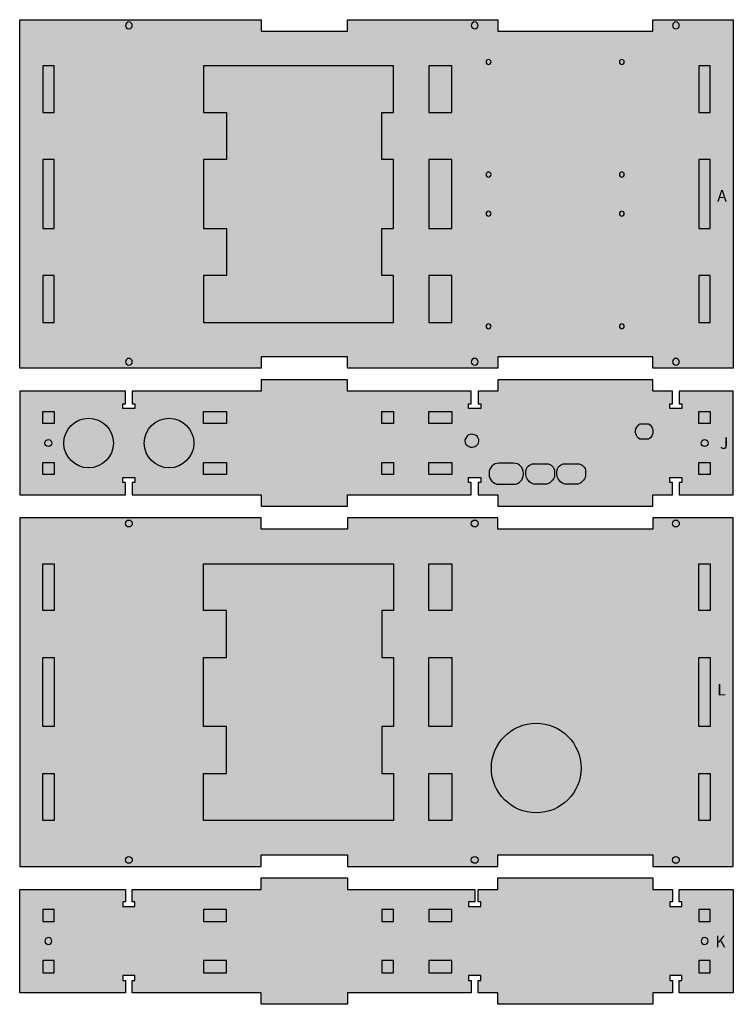
# Model space of a CAD drawing. Units: millimetres. Extents: x 8 to 646, y -435 to -7.
# Drawn here: x 8 to 318, y -435 to -7 of the extents above; entities that cross this region are included whole.
import ezdxf

# ---------------------------------------------------------------- set-up
doc = ezdxf.new("R2010")
doc.units = ezdxf.units.MM
doc.header["$MEASUREMENT"] = 0

# ---------------------------------------------------------------- blocks, each defined once
blk = doc.blocks.new('block 3')
at = {"true_color": 0x7e3f98}
h = blk.add_hatch(color=205, dxfattribs=at)
h.dxf.hatch_style = 2
h.paths.add_polyline_path([(112.65, -158.32), (7.65, -158.32), (7.65, -6.67), (112.65, -6.67), (112.65, -11.67), (150.25, -11.67), (150.25, -6.67), (215.65, -6.67), (215.65, -11.67), (283.15, -11.67), (283.15, -6.67), (318.15, -6.67), (318.15, -158.32), (283.15, -158.32), (283.15, -153.32), (215.65, -153.32), (215.65, -158.32), (150.25, -158.32), (150.25, -153.32), (112.65, -153.32)])
at = {"color": 7, "lineweight": 25, "true_color": 0xffffff}
blk.add_lwpolyline([(112.65, -158.32), (7.65, -158.32), (7.65, -6.67), (112.65, -6.67), (112.65, -11.67), (150.25, -11.67), (150.25, -6.67), (215.65, -6.67), (215.65, -11.67), (283.15, -11.67), (283.15, -6.67), (318.15, -6.67), (318.15, -158.32), (283.15, -158.32), (283.15, -153.32), (215.65, -153.32), (215.65, -158.32), (150.25, -158.32), (150.25, -153.32), (112.65, -153.32), (112.65, -158.32)], dxfattribs=at)
blk = doc.blocks.new('block 4')
at = {"color": 7, "lineweight": 25, "true_color": 0xffffff}
blk.add_open_spline([(204.15, -9.17), (204.15, -8.34), (204.82, -7.67), (205.65, -7.67), (206.48, -7.67), (207.15, -8.34), (207.15, -9.17), (207.15, -10), (206.48, -10.67), (205.65, -10.67), (204.82, -10.67), (204.15, -10), (204.15, -9.17), (204.15, -9.17), (204.15, -9.17), (204.15, -9.17)], degree=3, knots=[0, 0, 0, 0, 1, 1, 1, 2, 2, 2, 3, 3, 3, 4, 4, 4, 5, 5, 5, 5], dxfattribs=at)
blk = doc.blocks.new('block 5')
at = {"color": 7, "lineweight": 25, "true_color": 0xffffff}
blk.add_open_spline([(53.65, -9.17), (53.65, -8.34), (54.32, -7.67), (55.15, -7.67), (55.98, -7.67), (56.65, -8.34), (56.65, -9.17), (56.65, -10), (55.98, -10.67), (55.15, -10.67), (54.32, -10.67), (53.65, -10), (53.65, -9.17), (53.65, -9.17), (53.65, -9.17), (53.65, -9.17)], degree=3, knots=[0, 0, 0, 0, 1, 1, 1, 2, 2, 2, 3, 3, 3, 4, 4, 4, 5, 5, 5, 5], dxfattribs=at)
blk = doc.blocks.new('block 6')
at = {"color": 7, "lineweight": 25, "true_color": 0xffffff}
blk.add_open_spline([(291.65, -155.48), (291.65, -154.65), (292.32, -153.98), (293.15, -153.98), (293.98, -153.98), (294.65, -154.65), (294.65, -155.48), (294.65, -156.31), (293.98, -156.98), (293.15, -156.98), (292.32, -156.98), (291.65, -156.31), (291.65, -155.48), (291.65, -155.48), (291.65, -155.48), (291.65, -155.48)], degree=3, knots=[0, 0, 0, 0, 1, 1, 1, 2, 2, 2, 3, 3, 3, 4, 4, 4, 5, 5, 5, 5], dxfattribs=at)
blk = doc.blocks.new('block 7')
at = {"color": 7, "lineweight": 25, "true_color": 0xffffff}
blk.add_open_spline([(291.65, -9.17), (291.65, -8.34), (292.32, -7.67), (293.15, -7.67), (293.98, -7.67), (294.65, -8.34), (294.65, -9.17), (294.65, -10), (293.98, -10.67), (293.15, -10.67), (292.32, -10.67), (291.65, -10), (291.65, -9.17), (291.65, -9.17), (291.65, -9.17), (291.65, -9.17)], degree=3, knots=[0, 0, 0, 0, 1, 1, 1, 2, 2, 2, 3, 3, 3, 4, 4, 4, 5, 5, 5, 5], dxfattribs=at)
blk = doc.blocks.new('block 8')
at = {"color": 7, "lineweight": 25, "true_color": 0xffffff}
blk.add_open_spline([(53.65, -155.48), (53.65, -154.65), (54.32, -153.98), (55.15, -153.98), (55.98, -153.98), (56.65, -154.65), (56.65, -155.48), (56.65, -156.31), (55.98, -156.98), (55.15, -156.98), (54.32, -156.98), (53.65, -156.31), (53.65, -155.48), (53.65, -155.48), (53.65, -155.48), (53.65, -155.48)], degree=3, knots=[0, 0, 0, 0, 1, 1, 1, 2, 2, 2, 3, 3, 3, 4, 4, 4, 5, 5, 5, 5], dxfattribs=at)
blk = doc.blocks.new('block 9')
at = {"color": 7, "lineweight": 25, "true_color": 0xffffff}
blk.add_open_spline([(204.15, -155.48), (204.15, -154.65), (204.82, -153.98), (205.65, -153.98), (206.48, -153.98), (207.15, -154.65), (207.15, -155.48), (207.15, -156.31), (206.48, -156.98), (205.65, -156.98), (204.82, -156.98), (204.15, -156.31), (204.15, -155.48), (204.15, -155.48), (204.15, -155.48), (204.15, -155.48)], degree=3, knots=[0, 0, 0, 0, 1, 1, 1, 2, 2, 2, 3, 3, 3, 4, 4, 4, 5, 5, 5, 5], dxfattribs=at)
blk = doc.blocks.new('block 10')
at = {"color": 7, "lineweight": 25, "true_color": 0xffffff}
blk.add_lwpolyline([(303.15, -47.08), (308.15, -47.08), (308.15, -26.67), (303.15, -26.67), (303.15, -47.08)], dxfattribs=at)
blk = doc.blocks.new('block 11')
at = {"color": 7, "lineweight": 25, "true_color": 0xffffff}
blk.add_open_spline([(210.57, -140.05), (210.57, -139.46), (211.06, -138.98), (211.65, -138.98), (212.24, -138.98), (212.72, -139.46), (212.72, -140.05), (212.72, -140.65), (212.24, -141.13), (211.65, -141.13), (211.06, -141.13), (210.57, -140.65), (210.57, -140.05), (210.57, -140.05), (210.57, -140.05), (210.57, -140.05)], degree=3, knots=[0, 0, 0, 0, 1, 1, 1, 2, 2, 2, 3, 3, 3, 4, 4, 4, 5, 5, 5, 5], dxfattribs=at)
blk = doc.blocks.new('block 12')
at = {"color": 7, "lineweight": 25, "true_color": 0xffffff}
blk.add_open_spline([(210.57, -74.05), (210.57, -73.46), (211.06, -72.98), (211.65, -72.98), (212.24, -72.98), (212.72, -73.46), (212.72, -74.05), (212.72, -74.65), (212.24, -75.13), (211.65, -75.13), (211.06, -75.13), (210.57, -74.65), (210.57, -74.05), (210.57, -74.05), (210.57, -74.05), (210.57, -74.05)], degree=3, knots=[0, 0, 0, 0, 1, 1, 1, 2, 2, 2, 3, 3, 3, 4, 4, 4, 5, 5, 5, 5], dxfattribs=at)
blk = doc.blocks.new('block 13')
at = {"color": 7, "lineweight": 25, "true_color": 0xffffff}
blk.add_open_spline([(268.57, -74.05), (268.57, -73.46), (269.06, -72.98), (269.65, -72.98), (270.24, -72.98), (270.72, -73.46), (270.72, -74.05), (270.72, -74.65), (270.24, -75.13), (269.65, -75.13), (269.06, -75.13), (268.57, -74.65), (268.57, -74.05), (268.57, -74.05), (268.57, -74.05), (268.57, -74.05)], degree=3, knots=[0, 0, 0, 0, 1, 1, 1, 2, 2, 2, 3, 3, 3, 4, 4, 4, 5, 5, 5, 5], dxfattribs=at)
blk = doc.blocks.new('block 14')
at = {"color": 7, "lineweight": 25, "true_color": 0xffffff}
blk.add_lwpolyline([(22.65, -67.49), (17.65, -67.49), (17.65, -97.49), (22.65, -97.49), (22.65, -67.49)], dxfattribs=at)
blk = doc.blocks.new('block 15')
at = {"color": 7, "lineweight": 25, "true_color": 0xffffff}
blk.add_lwpolyline([(22.65, -26.67), (17.65, -26.67), (17.65, -47.08), (22.65, -47.08), (22.65, -26.67)], dxfattribs=at)
blk = doc.blocks.new('block 16')
at = {"color": 7, "lineweight": 25, "true_color": 0xffffff}
blk.add_open_spline([(268.57, -140.05), (268.57, -139.46), (269.06, -138.98), (269.65, -138.98), (270.24, -138.98), (270.72, -139.46), (270.72, -140.05), (270.72, -140.65), (270.24, -141.13), (269.65, -141.13), (269.06, -141.13), (268.57, -140.65), (268.57, -140.05), (268.57, -140.05), (268.57, -140.05), (268.57, -140.05)], degree=3, knots=[0, 0, 0, 0, 1, 1, 1, 2, 2, 2, 3, 3, 3, 4, 4, 4, 5, 5, 5, 5], dxfattribs=at)
blk = doc.blocks.new('block 17')
at = {"color": 7, "lineweight": 25, "true_color": 0xffffff}
blk.add_lwpolyline([(185.65, -47.08), (195.65, -47.08), (195.65, -26.67), (185.65, -26.67), (185.65, -47.08)], dxfattribs=at)
blk = doc.blocks.new('block 18')
at = {"color": 7, "lineweight": 25, "true_color": 0xffffff}
blk.add_open_spline([(268.57, -91.05), (268.57, -90.46), (269.06, -89.98), (269.65, -89.98), (270.24, -89.98), (270.72, -90.46), (270.72, -91.05), (270.72, -91.65), (270.24, -92.13), (269.65, -92.13), (269.06, -92.13), (268.57, -91.65), (268.57, -91.05), (268.57, -91.05), (268.57, -91.05), (268.57, -91.05)], degree=3, knots=[0, 0, 0, 0, 1, 1, 1, 2, 2, 2, 3, 3, 3, 4, 4, 4, 5, 5, 5, 5], dxfattribs=at)
blk = doc.blocks.new('block 19')
at = {"color": 7, "lineweight": 25, "true_color": 0xffffff}
blk.add_open_spline([(210.57, -25.05), (210.57, -24.46), (211.06, -23.98), (211.65, -23.98), (212.24, -23.98), (212.72, -24.46), (212.72, -25.05), (212.72, -25.65), (212.24, -26.13), (211.65, -26.13), (211.06, -26.13), (210.57, -25.65), (210.57, -25.05), (210.57, -25.05), (210.57, -25.05), (210.57, -25.05)], degree=3, knots=[0, 0, 0, 0, 1, 1, 1, 2, 2, 2, 3, 3, 3, 4, 4, 4, 5, 5, 5, 5], dxfattribs=at)
blk = doc.blocks.new('block 20')
at = {"color": 7, "lineweight": 25, "true_color": 0xffffff}
blk.add_open_spline([(210.57, -91.05), (210.57, -90.46), (211.06, -89.98), (211.65, -89.98), (212.24, -89.98), (212.72, -90.46), (212.72, -91.05), (212.72, -91.65), (212.24, -92.13), (211.65, -92.13), (211.06, -92.13), (210.57, -91.65), (210.57, -91.05), (210.57, -91.05), (210.57, -91.05), (210.57, -91.05)], degree=3, knots=[0, 0, 0, 0, 1, 1, 1, 2, 2, 2, 3, 3, 3, 4, 4, 4, 5, 5, 5, 5], dxfattribs=at)
blk = doc.blocks.new('block 21')
at = {"color": 7, "lineweight": 25, "true_color": 0xffffff}
blk.add_lwpolyline([(185.65, -97.49), (195.65, -97.49), (195.65, -67.49), (185.65, -67.49), (185.65, -97.49)], dxfattribs=at)
blk = doc.blocks.new('block 22')
at = {"color": 7, "lineweight": 25, "true_color": 0xffffff}
blk.add_lwpolyline([(17.65, -117.91), (17.65, -138.32), (22.65, -138.32), (22.65, -117.91), (17.65, -117.91)], dxfattribs=at)
blk = doc.blocks.new('block 23')
at = {"color": 7, "lineweight": 25, "true_color": 0xffffff}
blk.add_lwpolyline([(97.65, -67.49), (87.65, -67.49), (87.65, -97.49), (97.65, -97.49), (97.65, -117.91), (87.65, -117.91), (87.65, -138.32), (170.25, -138.32), (170.25, -117.91), (165.25, -117.91), (165.25, -97.49), (170.25, -97.49), (170.25, -67.49), (165.25, -67.49), (165.25, -47.08), (170.25, -47.08), (170.25, -26.67), (87.65, -26.67), (87.65, -47.08), (97.65, -47.08), (97.65, -67.49)], dxfattribs=at)
blk = doc.blocks.new('block 24')
at = {"color": 7, "lineweight": 25, "true_color": 0xffffff}
blk.add_open_spline([(268.57, -25.05), (268.57, -24.46), (269.06, -23.98), (269.65, -23.98), (270.24, -23.98), (270.72, -24.46), (270.72, -25.05), (270.72, -25.65), (270.24, -26.13), (269.65, -26.13), (269.06, -26.13), (268.57, -25.65), (268.57, -25.05), (268.57, -25.05), (268.57, -25.05), (268.57, -25.05)], degree=3, knots=[0, 0, 0, 0, 1, 1, 1, 2, 2, 2, 3, 3, 3, 4, 4, 4, 5, 5, 5, 5], dxfattribs=at)
blk = doc.blocks.new('block 25')
at = {"color": 7, "lineweight": 25, "true_color": 0xffffff}
blk.add_lwpolyline([(303.15, -97.49), (308.15, -97.49), (308.15, -67.49), (303.15, -67.49), (303.15, -97.49)], dxfattribs=at)
blk = doc.blocks.new('block 26')
at = {"color": 7, "lineweight": 25, "true_color": 0xffffff}
blk.add_lwpolyline([(195.65, -138.32), (195.65, -117.91), (185.65, -117.91), (185.65, -138.32), (195.65, -138.32)], dxfattribs=at)
blk = doc.blocks.new('block 27')
at = {"color": 7, "lineweight": 25, "true_color": 0xffffff}
blk.add_lwpolyline([(308.15, -138.32), (308.15, -117.91), (303.15, -117.91), (303.15, -138.32), (308.15, -138.32)], dxfattribs=at)
blk = doc.blocks.new('block 2')
for name in ['block 3', 'block 5', 'block 4', 'block 7', 'block 19', 'block 24', 'block 15', 'block 23', 'block 17', 'block 10', 'block 14', 'block 21', 'block 25', 'block 12', 'block 13', 'block 20', 'block 18', 'block 22', 'block 26', 'block 27', 'block 11', 'block 16', 'block 8', 'block 9', 'block 6']:
    blk.add_blockref(name, (0, 0))
at = {"color": 250, "true_color": 0x231f20, "insert": (311.16, -85.76), "char_height": 4.9953, "attachment_point": 7}
blk.add_mtext('\\fMyriad Pro|b0|i0|c0|p34;\\W1;A', dxfattribs=at)
blk = doc.blocks.new('block 29')
at = {"true_color": 0x7e3f98}
h = blk.add_hatch(color=205, dxfattribs=at)
h.dxf.hatch_style = 2
h.paths.add_polyline_path([(207.15, -207.92), (207.15, -213.32), (215.65, -213.32), (215.65, -218.32), (283.15, -218.32), (283.15, -213.32), (291.65, -213.32), (291.65, -207.92), (290.5, -207.92), (290.5, -205.82), (295.8, -205.82), (295.8, -207.92), (294.65, -207.92), (294.65, -213.32), (318.15, -213.32), (318.15, -168.32), (294.65, -168.32), (294.65, -173.72), (295.8, -173.72), (295.8, -175.82), (290.5, -175.82), (290.5, -173.72), (291.65, -173.72), (291.65, -168.32), (283.15, -168.32), (283.15, -163.32), (215.65, -163.32), (215.65, -168.32), (207.15, -168.32), (207.15, -173.72), (208.3, -173.72), (208.3, -175.82), (203, -175.82), (203, -173.72), (204.15, -173.72), (204.15, -168.32), (150.25, -168.32), (150.25, -163.32), (112.65, -163.32), (112.65, -168.32), (56.65, -168.32), (56.65, -173.72), (57.8, -173.72), (57.8, -175.82), (52.5, -175.82), (52.5, -173.72), (53.65, -173.72), (53.65, -168.32), (7.65, -168.32), (7.65, -213.32), (53.65, -213.32), (53.65, -207.92), (52.5, -207.92), (52.5, -205.82), (57.8, -205.82), (57.8, -207.92), (56.65, -207.92), (56.65, -213.32), (112.65, -213.32), (112.65, -218.32), (150.25, -218.32), (150.25, -213.32), (204.15, -213.32), (204.15, -207.92), (203, -207.92), (203, -205.82), (208.3, -205.82), (208.3, -207.92)])
at = {"color": 7, "lineweight": 25, "true_color": 0xffffff}
blk.add_lwpolyline([(207.15, -207.92), (207.15, -213.32), (215.65, -213.32), (215.65, -218.32), (283.15, -218.32), (283.15, -213.32), (291.65, -213.32), (291.65, -207.92), (290.5, -207.92), (290.5, -205.82), (295.8, -205.82), (295.8, -207.92), (294.65, -207.92), (294.65, -213.32), (318.15, -213.32), (318.15, -168.32), (294.65, -168.32), (294.65, -173.72), (295.8, -173.72), (295.8, -175.82), (290.5, -175.82), (290.5, -173.72), (291.65, -173.72), (291.65, -168.32), (283.15, -168.32), (283.15, -163.32), (215.65, -163.32), (215.65, -168.32), (207.15, -168.32), (207.15, -173.72), (208.3, -173.72), (208.3, -175.82), (203, -175.82), (203, -173.72), (204.15, -173.72), (204.15, -168.32), (150.25, -168.32), (150.25, -163.32), (112.65, -163.32), (112.65, -168.32), (56.65, -168.32), (56.65, -173.72), (57.8, -173.72), (57.8, -175.82), (52.5, -175.82), (52.5, -173.72), (53.65, -173.72), (53.65, -168.32), (7.65, -168.32), (7.65, -213.32), (53.65, -213.32), (53.65, -207.92), (52.5, -207.92), (52.5, -205.82), (57.8, -205.82), (57.8, -207.92), (56.65, -207.92), (56.65, -213.32), (112.65, -213.32), (112.65, -218.32), (150.25, -218.32), (150.25, -213.32), (204.15, -213.32), (204.15, -207.92), (203, -207.92), (203, -205.82), (208.3, -205.82), (208.3, -207.92), (207.15, -207.92)], dxfattribs=at)
blk = doc.blocks.new('block 30')
at = {"color": 7, "lineweight": 25, "true_color": 0xffffff}
blk.add_open_spline([(281.28, -189.12), (281.87, -188.78), (282.36, -188.29), (282.7, -187.7), (283.74, -185.88), (283.11, -183.56), (281.28, -182.52), (281.28, -182.52), (277.52, -182.52), (277.52, -182.52), (276.92, -182.85), (276.44, -183.34), (276.1, -183.93), (275.06, -185.76), (275.69, -188.08), (277.52, -189.12), (277.52, -189.12), (281.28, -189.12), (281.28, -189.12)], degree=3, knots=[0, 0, 0, 0, 1, 1, 1, 2, 2, 2, 3, 3, 3, 4, 4, 4, 5, 5, 5, 6, 6, 6, 6], dxfattribs=at)
blk = doc.blocks.new('block 31')
at = {"color": 7, "lineweight": 25, "true_color": 0xffffff}
blk.add_open_spline([(211.88, -204.43), (211.88, -204.43), (211.88, -203.87), (211.88, -203.87), (211.88, -201.49), (213.8, -199.57), (216.18, -199.57), (216.18, -199.57), (222.52, -199.57), (222.52, -199.57), (224.89, -199.57), (226.82, -201.49), (226.82, -203.87), (226.82, -203.87), (226.82, -204.43), (226.82, -204.43), (226.82, -206.8), (224.89, -208.73), (222.52, -208.73), (222.52, -208.73), (216.18, -208.73), (216.18, -208.73), (213.8, -208.73), (211.88, -206.8), (211.88, -204.43)], degree=3, knots=[0, 0, 0, 0, 1, 1, 1, 2, 2, 2, 3, 3, 3, 4, 4, 4, 5, 5, 5, 6, 6, 6, 7, 7, 7, 8, 8, 8, 8], dxfattribs=at)
blk = doc.blocks.new('block 32')
at = {"color": 7, "lineweight": 25, "true_color": 0xffffff}
blk.add_open_spline([(236.3, -208.73), (237.25, -208.73), (238.16, -208.34), (238.81, -207.65), (238.81, -207.65), (239.45, -206.97), (239.45, -206.97), (240.06, -206.33), (240.4, -205.48), (240.4, -204.6), (240.4, -204.6), (240.4, -203.28), (240.4, -203.28), (240.4, -201.37), (238.85, -199.83), (236.95, -199.83), (236.95, -199.83), (231.35, -199.83), (231.35, -199.83), (229.44, -199.83), (227.9, -201.37), (227.9, -203.28), (227.9, -203.28), (227.9, -204.6), (227.9, -204.6), (227.9, -205.48), (228.24, -206.33), (228.85, -206.97), (228.85, -206.97), (229.49, -207.65), (229.49, -207.65), (230.14, -208.34), (231.05, -208.73), (231.99, -208.73), (231.99, -208.73), (236.3, -208.73), (236.3, -208.73)], degree=3, knots=[0, 0, 0, 0, 1, 1, 1, 2, 2, 2, 3, 3, 3, 4, 4, 4, 5, 5, 5, 6, 6, 6, 7, 7, 7, 8, 8, 8, 9, 9, 9, 10, 10, 10, 11, 11, 11, 12, 12, 12, 12], dxfattribs=at)
blk = doc.blocks.new('block 33')
at = {"color": 7, "lineweight": 25, "true_color": 0xffffff}
blk.add_open_spline([(201.48, -189.45), (201.39, -190.21), (201.59, -190.98), (202.05, -191.59), (203.03, -192.89), (204.88, -193.14), (206.17, -192.16), (207.47, -191.18), (207.73, -189.34), (206.75, -188.04), (205.77, -186.75), (203.92, -186.49), (202.62, -187.47), (202.62, -187.47), (201.48, -189.45), (201.48, -189.45)], degree=3, knots=[0, 0, 0, 0, 1, 1, 1, 2, 2, 2, 3, 3, 3, 4, 4, 4, 5, 5, 5, 5], dxfattribs=at)
blk = doc.blocks.new('block 34')
at = {"color": 7, "lineweight": 25, "true_color": 0xffffff}
blk.add_open_spline([(249.8, -208.73), (250.75, -208.73), (251.66, -208.34), (252.31, -207.65), (252.31, -207.65), (252.95, -206.97), (252.95, -206.97), (253.56, -206.33), (253.9, -205.48), (253.9, -204.6), (253.9, -204.6), (253.9, -203.28), (253.9, -203.28), (253.9, -201.37), (252.35, -199.83), (250.45, -199.83), (250.45, -199.83), (244.85, -199.83), (244.85, -199.83), (242.94, -199.83), (241.4, -201.37), (241.4, -203.28), (241.4, -203.28), (241.4, -204.6), (241.4, -204.6), (241.4, -205.48), (241.74, -206.33), (242.35, -206.97), (242.35, -206.97), (242.99, -207.65), (242.99, -207.65), (243.64, -208.34), (244.55, -208.73), (245.49, -208.73), (245.49, -208.73), (249.8, -208.73), (249.8, -208.73)], degree=3, knots=[0, 0, 0, 0, 1, 1, 1, 2, 2, 2, 3, 3, 3, 4, 4, 4, 5, 5, 5, 6, 6, 6, 7, 7, 7, 8, 8, 8, 9, 9, 9, 10, 10, 10, 11, 11, 11, 12, 12, 12, 12], dxfattribs=at)
blk = doc.blocks.new('block 35')
at = {"color": 7, "lineweight": 25, "true_color": 0xffffff}
blk.add_lwpolyline([(308.15, -199.32), (308.15, -204.57), (303.15, -204.57), (303.15, -199.32), (308.15, -199.32)], dxfattribs=at)
blk = doc.blocks.new('block 36')
at = {"color": 7, "lineweight": 25, "true_color": 0xffffff}
blk.add_lwpolyline([(303.15, -182.32), (303.15, -177.07), (308.15, -177.07), (308.15, -182.32), (303.15, -182.32)], dxfattribs=at)
blk = doc.blocks.new('block 37')
at = {"color": 7, "lineweight": 25, "true_color": 0xffffff}
blk.add_lwpolyline([(170.25, -199.32), (170.25, -204.57), (165.25, -204.57), (165.25, -199.32), (170.25, -199.32)], dxfattribs=at)
blk = doc.blocks.new('block 38')
at = {"color": 7, "lineweight": 25, "true_color": 0xffffff}
blk.add_lwpolyline([(97.65, -199.32), (97.65, -204.57), (87.65, -204.57), (87.65, -199.32), (97.65, -199.32)], dxfattribs=at)
blk = doc.blocks.new('block 39')
at = {"color": 7, "lineweight": 25, "true_color": 0xffffff}
blk.add_lwpolyline([(17.65, -182.32), (17.65, -177.07), (22.65, -177.07), (22.65, -182.32), (17.65, -182.32)], dxfattribs=at)
blk = doc.blocks.new('block 40')
at = {"color": 7, "lineweight": 25, "true_color": 0xffffff}
blk.add_lwpolyline([(185.65, -182.32), (185.65, -177.07), (195.65, -177.07), (195.65, -182.32), (185.65, -182.32)], dxfattribs=at)
blk = doc.blocks.new('block 41')
at = {"color": 7, "lineweight": 25, "true_color": 0xffffff}
blk.add_lwpolyline([(195.65, -199.32), (195.65, -204.57), (185.65, -204.57), (185.65, -199.32), (195.65, -199.32)], dxfattribs=at)
blk = doc.blocks.new('block 42')
at = {"color": 7, "lineweight": 25, "true_color": 0xffffff}
blk.add_lwpolyline([(87.65, -182.32), (87.65, -177.07), (97.65, -177.07), (97.65, -182.32), (87.65, -182.32)], dxfattribs=at)
blk = doc.blocks.new('block 43')
at = {"color": 7, "lineweight": 25, "true_color": 0xffffff}
blk.add_lwpolyline([(165.25, -182.32), (165.25, -177.07), (170.25, -177.07), (170.25, -182.32), (165.25, -182.32)], dxfattribs=at)
blk = doc.blocks.new('block 44')
at = {"color": 7, "lineweight": 25, "true_color": 0xffffff}
blk.add_lwpolyline([(22.65, -199.32), (22.65, -204.57), (17.65, -204.57), (17.65, -199.32), (22.65, -199.32)], dxfattribs=at)
blk = doc.blocks.new('block 45')
at = {"color": 7, "lineweight": 25, "true_color": 0xffffff}
blk.add_open_spline([(18.65, -190.82), (18.65, -191.65), (19.32, -192.32), (20.15, -192.32), (20.98, -192.32), (21.65, -191.65), (21.65, -190.82), (21.65, -189.99), (20.98, -189.32), (20.15, -189.32), (19.32, -189.32), (18.65, -189.99), (18.65, -190.82), (18.65, -190.82), (18.65, -190.82), (18.65, -190.82)], degree=3, knots=[0, 0, 0, 0, 1, 1, 1, 2, 2, 2, 3, 3, 3, 4, 4, 4, 5, 5, 5, 5], dxfattribs=at)
blk = doc.blocks.new('block 46')
at = {"color": 7, "lineweight": 25, "true_color": 0xffffff}
blk.add_open_spline([(304.15, -190.82), (304.15, -191.65), (304.82, -192.32), (305.65, -192.32), (306.48, -192.32), (307.15, -191.65), (307.15, -190.82), (307.15, -189.99), (306.48, -189.32), (305.65, -189.32), (304.82, -189.32), (304.15, -189.99), (304.15, -190.82), (304.15, -190.82), (304.15, -190.82), (304.15, -190.82)], degree=3, knots=[0, 0, 0, 0, 1, 1, 1, 2, 2, 2, 3, 3, 3, 4, 4, 4, 5, 5, 5, 5], dxfattribs=at)
blk = doc.blocks.new('block 47')
at = {"color": 7, "lineweight": 25, "true_color": 0xffffff}
blk.add_open_spline([(26.85, -190.82), (26.85, -196.78), (31.69, -201.61), (37.65, -201.61), (43.61, -201.61), (48.44, -196.78), (48.44, -190.82), (48.44, -184.86), (43.61, -180.02), (37.65, -180.02), (31.69, -180.02), (26.85, -184.86), (26.85, -190.82), (26.85, -190.82), (26.85, -190.82), (26.85, -190.82)], degree=3, knots=[0, 0, 0, 0, 1, 1, 1, 2, 2, 2, 3, 3, 3, 4, 4, 4, 5, 5, 5, 5], dxfattribs=at)
blk = doc.blocks.new('block 48')
at = {"color": 7, "lineweight": 25, "true_color": 0xffffff}
blk.add_open_spline([(61.85, -190.82), (61.85, -196.78), (66.69, -201.61), (72.65, -201.61), (78.61, -201.61), (83.44, -196.78), (83.44, -190.82), (83.44, -184.86), (78.61, -180.02), (72.65, -180.02), (66.69, -180.02), (61.85, -184.86), (61.85, -190.82), (61.85, -190.82), (61.85, -190.82), (61.85, -190.82)], degree=3, knots=[0, 0, 0, 0, 1, 1, 1, 2, 2, 2, 3, 3, 3, 4, 4, 4, 5, 5, 5, 5], dxfattribs=at)
blk = doc.blocks.new('block 28')
for name in ['block 29', 'block 39', 'block 42', 'block 43', 'block 40', 'block 36', 'block 47', 'block 48', 'block 30', 'block 33', 'block 45', 'block 46', 'block 44', 'block 38', 'block 37', 'block 41', 'block 31', 'block 32', 'block 34', 'block 35']:
    blk.add_blockref(name, (0, 0))
at = {"color": 250, "true_color": 0x231f20, "insert": (312.35, -193.4), "char_height": 4.9953, "attachment_point": 7}
blk.add_mtext('\\fMyriad Pro|b0|i0|c0|p34;\\W1;J', dxfattribs=at)
blk = doc.blocks.new('block 50')
at = {"true_color": 0x7e3f98}
h = blk.add_hatch(color=205, dxfattribs=at)
h.dxf.hatch_style = 2
h.paths.add_polyline_path([(7.65, -223.32), (7.65, -374.97), (112.65, -374.97), (112.65, -369.97), (150.25, -369.97), (150.25, -374.97), (215.65, -374.97), (215.65, -369.97), (283.15, -369.97), (283.15, -374.97), (318.15, -374.97), (318.15, -223.32), (283.15, -223.32), (283.15, -228.32), (215.65, -228.32), (215.65, -223.32), (150.25, -223.32), (150.25, -228.32), (112.65, -228.32), (112.65, -223.32)])
at = {"color": 7, "lineweight": 25, "true_color": 0xffffff}
blk.add_lwpolyline([(7.65, -223.32), (7.65, -374.97), (112.65, -374.97), (112.65, -369.97), (150.25, -369.97), (150.25, -374.97), (215.65, -374.97), (215.65, -369.97), (283.15, -369.97), (283.15, -374.97), (318.15, -374.97), (318.15, -223.32), (283.15, -223.32), (283.15, -228.32), (215.65, -228.32), (215.65, -223.32), (150.25, -223.32), (150.25, -228.32), (112.65, -228.32), (112.65, -223.32), (7.65, -223.32)], dxfattribs=at)
blk = doc.blocks.new('block 51')
at = {"color": 7, "lineweight": 25, "true_color": 0xffffff}
blk.add_open_spline([(204.15, -225.82), (204.15, -226.65), (204.82, -227.32), (205.65, -227.32), (206.48, -227.32), (207.15, -226.65), (207.15, -225.82), (207.15, -224.99), (206.48, -224.32), (205.65, -224.32), (204.82, -224.32), (204.15, -224.99), (204.15, -225.82), (204.15, -225.82), (204.15, -225.82), (204.15, -225.82)], degree=3, knots=[0, 0, 0, 0, 1, 1, 1, 2, 2, 2, 3, 3, 3, 4, 4, 4, 5, 5, 5, 5], dxfattribs=at)
blk = doc.blocks.new('block 52')
at = {"color": 7, "lineweight": 25, "true_color": 0xffffff}
blk.add_open_spline([(53.65, -225.82), (53.65, -226.65), (54.32, -227.32), (55.15, -227.32), (55.98, -227.32), (56.65, -226.65), (56.65, -225.82), (56.65, -224.99), (55.98, -224.32), (55.15, -224.32), (54.32, -224.32), (53.65, -224.99), (53.65, -225.82), (53.65, -225.82), (53.65, -225.82), (53.65, -225.82)], degree=3, knots=[0, 0, 0, 0, 1, 1, 1, 2, 2, 2, 3, 3, 3, 4, 4, 4, 5, 5, 5, 5], dxfattribs=at)
blk = doc.blocks.new('block 53')
at = {"color": 7, "lineweight": 25, "true_color": 0xffffff}
blk.add_open_spline([(291.65, -372.13), (291.65, -372.96), (292.32, -373.63), (293.15, -373.63), (293.98, -373.63), (294.65, -372.96), (294.65, -372.13), (294.65, -371.3), (293.98, -370.63), (293.15, -370.63), (292.32, -370.63), (291.65, -371.3), (291.65, -372.13), (291.65, -372.13), (291.65, -372.13), (291.65, -372.13)], degree=3, knots=[0, 0, 0, 0, 1, 1, 1, 2, 2, 2, 3, 3, 3, 4, 4, 4, 5, 5, 5, 5], dxfattribs=at)
blk = doc.blocks.new('block 54')
at = {"color": 7, "lineweight": 25, "true_color": 0xffffff}
blk.add_open_spline([(291.65, -225.82), (291.65, -226.65), (292.32, -227.32), (293.15, -227.32), (293.98, -227.32), (294.65, -226.65), (294.65, -225.82), (294.65, -224.99), (293.98, -224.32), (293.15, -224.32), (292.32, -224.32), (291.65, -224.99), (291.65, -225.82), (291.65, -225.82), (291.65, -225.82), (291.65, -225.82)], degree=3, knots=[0, 0, 0, 0, 1, 1, 1, 2, 2, 2, 3, 3, 3, 4, 4, 4, 5, 5, 5, 5], dxfattribs=at)
blk = doc.blocks.new('block 55')
at = {"color": 7, "lineweight": 25, "true_color": 0xffffff}
blk.add_open_spline([(53.65, -372.13), (53.65, -372.96), (54.32, -373.63), (55.15, -373.63), (55.98, -373.63), (56.65, -372.96), (56.65, -372.13), (56.65, -371.3), (55.98, -370.63), (55.15, -370.63), (54.32, -370.63), (53.65, -371.3), (53.65, -372.13), (53.65, -372.13), (53.65, -372.13), (53.65, -372.13)], degree=3, knots=[0, 0, 0, 0, 1, 1, 1, 2, 2, 2, 3, 3, 3, 4, 4, 4, 5, 5, 5, 5], dxfattribs=at)
blk = doc.blocks.new('block 56')
at = {"color": 7, "lineweight": 25, "true_color": 0xffffff}
blk.add_open_spline([(204.15, -372.13), (204.15, -372.96), (204.82, -373.63), (205.65, -373.63), (206.48, -373.63), (207.15, -372.96), (207.15, -372.13), (207.15, -371.3), (206.48, -370.63), (205.65, -370.63), (204.82, -370.63), (204.15, -371.3), (204.15, -372.13), (204.15, -372.13), (204.15, -372.13), (204.15, -372.13)], degree=3, knots=[0, 0, 0, 0, 1, 1, 1, 2, 2, 2, 3, 3, 3, 4, 4, 4, 5, 5, 5, 5], dxfattribs=at)
blk = doc.blocks.new('block 57')
at = {"color": 7, "lineweight": 25, "true_color": 0xffffff}
blk.add_lwpolyline([(17.65, -314.14), (17.65, -284.14), (22.65, -284.14), (22.65, -314.14), (17.65, -314.14)], dxfattribs=at)
blk = doc.blocks.new('block 58')
at = {"color": 7, "lineweight": 25, "true_color": 0xffffff}
blk.add_lwpolyline([(17.65, -263.73), (17.65, -243.32), (22.65, -243.32), (22.65, -263.73), (17.65, -263.73)], dxfattribs=at)
blk = doc.blocks.new('block 59')
at = {"color": 7, "lineweight": 25, "true_color": 0xffffff}
blk.add_lwpolyline([(22.65, -334.56), (22.65, -354.97), (17.65, -354.97), (17.65, -334.56), (22.65, -334.56)], dxfattribs=at)
blk = doc.blocks.new('block 60')
at = {"color": 7, "lineweight": 25, "true_color": 0xffffff}
blk.add_lwpolyline([(87.65, -334.56), (97.65, -334.56), (97.65, -314.14), (87.65, -314.14), (87.65, -284.14), (97.65, -284.14), (97.65, -263.73), (87.65, -263.73), (87.65, -243.32), (170.25, -243.32), (170.25, -263.73), (165.25, -263.73), (165.25, -284.14), (170.25, -284.14), (170.25, -314.14), (165.25, -314.14), (165.25, -334.56), (170.25, -334.56), (170.25, -354.97), (87.65, -354.97), (87.65, -334.56)], dxfattribs=at)
blk = doc.blocks.new('block 61')
at = {"color": 7, "lineweight": 25, "true_color": 0xffffff}
blk.add_lwpolyline([(308.15, -334.56), (308.15, -354.97), (303.15, -354.97), (303.15, -334.56), (308.15, -334.56)], dxfattribs=at)
blk = doc.blocks.new('block 62')
at = {"color": 7, "lineweight": 25, "true_color": 0xffffff}
blk.add_lwpolyline([(195.65, -334.56), (195.65, -354.97), (185.65, -354.97), (185.65, -334.56), (195.65, -334.56)], dxfattribs=at)
blk = doc.blocks.new('block 63')
at = {"color": 7, "lineweight": 25, "true_color": 0xffffff}
blk.add_lwpolyline([(185.65, -314.14), (185.65, -284.14), (195.65, -284.14), (195.65, -314.14), (185.65, -314.14)], dxfattribs=at)
blk = doc.blocks.new('block 64')
at = {"color": 7, "lineweight": 25, "true_color": 0xffffff}
blk.add_lwpolyline([(303.15, -314.14), (303.15, -284.14), (308.15, -284.14), (308.15, -314.14), (303.15, -314.14)], dxfattribs=at)
blk = doc.blocks.new('block 65')
at = {"color": 7, "lineweight": 25, "true_color": 0xffffff}
blk.add_lwpolyline([(185.65, -263.73), (185.65, -243.32), (195.65, -243.32), (195.65, -263.73), (185.65, -263.73)], dxfattribs=at)
blk = doc.blocks.new('block 66')
at = {"color": 7, "lineweight": 25, "true_color": 0xffffff}
blk.add_open_spline([(212.9, -332.2), (212.9, -342.97), (221.63, -351.7), (232.4, -351.7), (243.17, -351.7), (251.9, -342.97), (251.9, -332.2), (251.9, -321.43), (243.17, -312.7), (232.4, -312.7), (221.63, -312.7), (212.9, -321.43), (212.9, -332.2), (212.9, -332.2), (212.9, -332.2), (212.9, -332.2)], degree=3, knots=[0, 0, 0, 0, 1, 1, 1, 2, 2, 2, 3, 3, 3, 4, 4, 4, 5, 5, 5, 5], dxfattribs=at)
blk = doc.blocks.new('block 67')
at = {"color": 7, "lineweight": 25, "true_color": 0xffffff}
blk.add_lwpolyline([(303.15, -263.73), (303.15, -243.32), (308.15, -243.32), (308.15, -263.73), (303.15, -263.73)], dxfattribs=at)
blk = doc.blocks.new('block 49')
for name in ['block 50', 'block 52', 'block 51', 'block 54', 'block 58', 'block 60', 'block 65', 'block 67', 'block 57', 'block 63', 'block 64', 'block 66', 'block 59', 'block 62', 'block 61', 'block 55', 'block 56', 'block 53']:
    blk.add_blockref(name, (0, 0))
at = {"color": 250, "true_color": 0x231f20, "insert": (311.16, -300.61), "char_height": 4.9953, "attachment_point": 7}
blk.add_mtext('\\fMyriad Pro|b0|i0|c0|p34;\\W1;L', dxfattribs=at)
blk = doc.blocks.new('block 69')
at = {"true_color": 0x7e3f98}
h = blk.add_hatch(color=205, dxfattribs=at)
h.dxf.hatch_style = 2
h.paths.add_polyline_path([(207.15, -429.97), (207.15, -424.57), (208.3, -424.57), (208.3, -422.47), (203, -422.47), (203, -424.57), (204.15, -424.57), (204.15, -429.97), (150.25, -429.97), (150.25, -434.97), (112.65, -434.97), (112.65, -429.97), (56.65, -429.97), (56.65, -424.57), (57.8, -424.57), (57.8, -422.47), (52.5, -422.47), (52.5, -424.57), (53.65, -424.57), (53.65, -429.97), (7.65, -429.97), (7.65, -384.97), (53.65, -384.97), (53.65, -390.37), (52.5, -390.37), (52.5, -392.47), (57.8, -392.47), (57.8, -390.37), (56.65, -390.37), (56.65, -384.97), (112.65, -384.97), (112.65, -379.97), (150.25, -379.97), (150.25, -384.97), (205.65, -384.97), (205.65, -390.37), (203, -390.37), (203, -392.47), (208.3, -392.47), (208.3, -390.37), (207.15, -390.37), (207.15, -384.97), (215.65, -384.97), (215.65, -379.97), (283.15, -379.97), (283.15, -384.97), (291.65, -384.97), (291.65, -390.37), (290.5, -390.37), (290.5, -392.47), (295.8, -392.47), (295.8, -390.37), (294.65, -390.37), (294.65, -384.97), (318.15, -384.97), (318.15, -429.97), (294.65, -429.97), (294.65, -424.57), (295.8, -424.57), (295.8, -422.47), (290.5, -422.47), (290.5, -424.57), (291.65, -424.57), (291.65, -429.97), (283.15, -429.97), (283.15, -434.97), (215.65, -434.97), (215.65, -429.97)])
at = {"color": 7, "lineweight": 25, "true_color": 0xffffff}
blk.add_lwpolyline([(207.15, -429.97), (207.15, -424.57), (208.3, -424.57), (208.3, -422.47), (203, -422.47), (203, -424.57), (204.15, -424.57), (204.15, -429.97), (150.25, -429.97), (150.25, -434.97), (112.65, -434.97), (112.65, -429.97), (56.65, -429.97), (56.65, -424.57), (57.8, -424.57), (57.8, -422.47), (52.5, -422.47), (52.5, -424.57), (53.65, -424.57), (53.65, -429.97), (7.65, -429.97), (7.65, -384.97), (53.65, -384.97), (53.65, -390.37), (52.5, -390.37), (52.5, -392.47), (57.8, -392.47), (57.8, -390.37), (56.65, -390.37), (56.65, -384.97), (112.65, -384.97), (112.65, -379.97), (150.25, -379.97), (150.25, -384.97), (205.65, -384.97), (205.65, -390.37), (203, -390.37), (203, -392.47), (208.3, -392.47), (208.3, -390.37), (207.15, -390.37), (207.15, -384.97), (215.65, -384.97), (215.65, -379.97), (283.15, -379.97), (283.15, -384.97), (291.65, -384.97), (291.65, -390.37), (290.5, -390.37), (290.5, -392.47), (295.8, -392.47), (295.8, -390.37), (294.65, -390.37), (294.65, -384.97), (318.15, -384.97), (318.15, -429.97), (294.65, -429.97), (294.65, -424.57), (295.8, -424.57), (295.8, -422.47), (290.5, -422.47), (290.5, -424.57), (291.65, -424.57), (291.65, -429.97), (283.15, -429.97), (283.15, -434.97), (215.65, -434.97), (215.65, -429.97), (207.15, -429.97)], dxfattribs=at)
blk = doc.blocks.new('block 70')
at = {"color": 7, "lineweight": 25, "true_color": 0xffffff}
blk.add_open_spline([(304.15, -407.47), (304.15, -406.64), (304.82, -405.97), (305.65, -405.97), (306.48, -405.97), (307.15, -406.64), (307.15, -407.47), (307.15, -408.3), (306.48, -408.97), (305.65, -408.97), (304.82, -408.97), (304.15, -408.3), (304.15, -407.47), (304.15, -407.47), (304.15, -407.47), (304.15, -407.47)], degree=3, knots=[0, 0, 0, 0, 1, 1, 1, 2, 2, 2, 3, 3, 3, 4, 4, 4, 5, 5, 5, 5], dxfattribs=at)
blk = doc.blocks.new('block 71')
at = {"color": 7, "lineweight": 25, "true_color": 0xffffff}
blk.add_open_spline([(18.65, -407.47), (18.65, -406.64), (19.32, -405.97), (20.15, -405.97), (20.98, -405.97), (21.65, -406.64), (21.65, -407.47), (21.65, -408.3), (20.98, -408.97), (20.15, -408.97), (19.32, -408.97), (18.65, -408.3), (18.65, -407.47), (18.65, -407.47), (18.65, -407.47), (18.65, -407.47)], degree=3, knots=[0, 0, 0, 0, 1, 1, 1, 2, 2, 2, 3, 3, 3, 4, 4, 4, 5, 5, 5, 5], dxfattribs=at)
blk = doc.blocks.new('block 72')
at = {"color": 7, "lineweight": 25, "true_color": 0xffffff}
blk.add_lwpolyline([(165.25, -415.97), (165.25, -421.22), (170.25, -421.22), (170.25, -415.97), (165.25, -415.97)], dxfattribs=at)
blk = doc.blocks.new('block 73')
at = {"color": 7, "lineweight": 25, "true_color": 0xffffff}
blk.add_lwpolyline([(97.65, -398.97), (97.65, -393.72), (87.65, -393.72), (87.65, -398.97), (97.65, -398.97)], dxfattribs=at)
blk = doc.blocks.new('block 74')
at = {"color": 7, "lineweight": 25, "true_color": 0xffffff}
blk.add_lwpolyline([(170.25, -398.97), (170.25, -393.72), (165.25, -393.72), (165.25, -398.97), (170.25, -398.97)], dxfattribs=at)
blk = doc.blocks.new('block 75')
at = {"color": 7, "lineweight": 25, "true_color": 0xffffff}
blk.add_lwpolyline([(22.65, -398.97), (22.65, -393.72), (17.65, -393.72), (17.65, -398.97), (22.65, -398.97)], dxfattribs=at)
blk = doc.blocks.new('block 76')
at = {"color": 7, "lineweight": 25, "true_color": 0xffffff}
blk.add_lwpolyline([(195.65, -398.97), (195.65, -393.72), (185.65, -393.72), (185.65, -398.97), (195.65, -398.97)], dxfattribs=at)
blk = doc.blocks.new('block 77')
at = {"color": 7, "lineweight": 25, "true_color": 0xffffff}
blk.add_lwpolyline([(185.65, -415.97), (185.65, -421.22), (195.65, -421.22), (195.65, -415.97), (185.65, -415.97)], dxfattribs=at)
blk = doc.blocks.new('block 78')
at = {"color": 7, "lineweight": 25, "true_color": 0xffffff}
blk.add_lwpolyline([(87.65, -415.97), (87.65, -421.22), (97.65, -421.22), (97.65, -415.97), (87.65, -415.97)], dxfattribs=at)
blk = doc.blocks.new('block 79')
at = {"color": 7, "lineweight": 25, "true_color": 0xffffff}
blk.add_lwpolyline([(17.65, -415.97), (17.65, -421.22), (22.65, -421.22), (22.65, -415.97), (17.65, -415.97)], dxfattribs=at)
blk = doc.blocks.new('block 80')
at = {"color": 7, "lineweight": 25, "true_color": 0xffffff}
blk.add_lwpolyline([(308.15, -398.97), (308.15, -393.72), (303.15, -393.72), (303.15, -398.97), (308.15, -398.97)], dxfattribs=at)
blk = doc.blocks.new('block 81')
at = {"color": 7, "lineweight": 25, "true_color": 0xffffff}
blk.add_lwpolyline([(303.15, -415.97), (303.15, -421.22), (308.15, -421.22), (308.15, -415.97), (303.15, -415.97)], dxfattribs=at)
blk = doc.blocks.new('block 68')
for name in ['block 69', 'block 75', 'block 73', 'block 74', 'block 76', 'block 80', 'block 71', 'block 70', 'block 79', 'block 78', 'block 72', 'block 77', 'block 81']:
    blk.add_blockref(name, (0, 0))
at = {"color": 250, "true_color": 0x231f20, "insert": (310.31, -410.13), "char_height": 4.9953, "attachment_point": 7}
blk.add_mtext('\\fMyriad Pro|b0|i0|c0|p34;\\W1;K', dxfattribs=at)

msp = doc.modelspace()

# ---------------------------------------------------------------- block references
for name in ['block 2', 'block 28', 'block 49', 'block 68']:
    msp.add_blockref(name, (0, 0))

doc.saveas('drawing.dxf')
